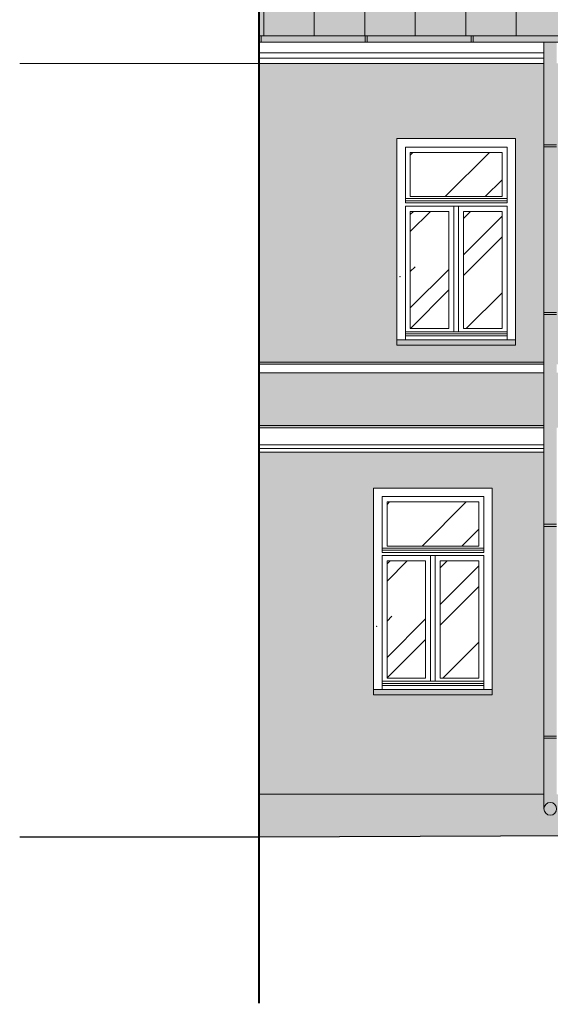
# Model space of a CAD drawing. Units: millimetres. Extents: x -27106 to 104270, y -67064 to 19437.
# Drawn here: x 25415 to 25916, y -30173 to -29243 of the extents above; entities that cross this region are included whole.
import ezdxf

# ---------------------------------------------------------------- set-up
doc = ezdxf.new("R2010")
doc.units = ezdxf.units.MM
doc.linetypes.add('ACAD_ISO03W100', pattern=[30, 12, -18])
for name, color, linetype, lineweight, true_color in [('_kreskowanie', 7, 'Continuous', 9, 0x8c8c8c), ('A_DACH', 7, 'Continuous', 9, 0x8c8c8c), ('A_OBROBKI', 7, 'Continuous', 9, 0x8c8c8c), ('A_OKNA I DRZWI widok', 7, 'Continuous', 9, 0x8c8c8c), ('A_SZKLO', 7, 'Continuous', 9, 0x8c8c8c), ('A_WIDOK', 7, 'Continuous', 9, 0x8c8c8c), ('grunt', 7, 'Continuous', 9, 0x8c8c8c), ('KOLOR blachy 2', 7, 'Continuous', 9, 0x8c8c8c), ('KOLOR cokół 1', 7, 'Continuous', 9, 0x8c8c8c), ('KOLOR dach 2', 7, 'Continuous', 9, 0x8c8c8c), ('KOLOR elewacja 1', 7, 'Continuous', 9, 0x8c8c8c), ('KOLOR elewacja 3', 7, 'Continuous', 9, 0x8c8c8c)]:
    doc.layers.add(name, color=color, linetype=linetype, lineweight=lineweight, true_color=true_color)

msp = doc.modelspace()

# ---------------------------------------------------------------- hatches: boundary and pattern name
at = {"layer": '_kreskowanie'}
h = msp.add_hatch(dxfattribs=at)
h.set_pattern_fill('ANSI31,_O', scale=15, angle=45)
h.set_pattern_definition([(90, (13644.214, -63570.177), (-47.625, 1e-14), [])])
h.paths.add_polyline_path([(25641.26, -28833.44), (25641.26, -29258.44), (27159.76, -29258.44), (27159.76, -28833.44)])
at = {"layer": 'A_SZKLO'}
h = msp.add_hatch(dxfattribs=at)
h.set_pattern_fill('AR-RROOF', scale=3, angle=45, style=0)
h.set_pattern_definition([(45, (25783.96, -29534.74), (64.658, 172.42), [1143, -152.4, 381, -76.2]), (45, (25828.68, -29436.14), (-125.54, 17.78), [228.6, -25.146, 457.2, -57.15]), (45, (25765.1, -29462), (244.083, 316.285), [609.6, -106.68, 304.8, -76.2])])
h.paths.add_polyline_path([(25870.56, -29410.11), (25870.56, -29368.44), (25783.96, -29368.44), (25783.96, -29410.11)])
h.paths.add_polyline_path([(25834.08, -29534.74), (25870.56, -29534.74), (25870.56, -29424.11), (25834.08, -29424.11)])
h.paths.add_polyline_path([(25783.96, -29534.74), (25820.43, -29534.74), (25820.43, -29424.11), (25783.96, -29424.11)])
h = msp.add_hatch(dxfattribs=at)
h.set_pattern_fill('AR-RROOF', scale=3, angle=45, style=0)
h.set_pattern_definition([(45, (25761.96, -29864.74), (64.658, 172.42), [1143, -152.4, 381, -76.2]), (45, (25806.68, -29766.14), (-125.54, 17.78), [228.6, -25.146, 457.2, -57.15]), (45, (25743.1, -29792), (244.083, 316.285), [609.6, -106.68, 304.8, -76.2])])
h.paths.add_polyline_path([(25848.56, -29740.11), (25848.56, -29698.44), (25761.96, -29698.44), (25761.96, -29740.11)])
h.paths.add_polyline_path([(25812.08, -29864.74), (25848.56, -29864.74), (25848.56, -29754.11), (25812.08, -29754.11)])
h.paths.add_polyline_path([(25761.96, -29864.74), (25798.43, -29864.74), (25798.43, -29754.11), (25761.96, -29754.11)])
at = {"layer": 'KOLOR blachy 2'}
h = msp.add_hatch(color=256, dxfattribs=at)
h.dxf.hatch_style = 1
h.paths.add_polyline_path([(25922.03, -29988.16, 1), (25910.03, -29988.16, 1)])
h.paths.add_polyline_path([(25922.03, -29921.54), (25910.03, -29921.54), (25910.03, -29988.16, -1), (25922.03, -29988.16)])
h.paths.add_polyline_path([(26879.18, -29988.16, 1), (26867.18, -29988.16, 1)])
h.paths.add_polyline_path([(26879.18, -29921.54), (26867.18, -29921.54), (26867.18, -29988.16, -1), (26879.18, -29988.16)])
h.paths.add_polyline_path([(27159.76, -29264.44), (25641.26, -29264.44), (25641.26, -29258.44), (27159.76, -29258.44)])
h.paths.add_polyline_path([(26867.18, -29264.44), (26879.18, -29264.44), (26879.18, -29921.54), (26867.18, -29921.54)])
h.paths.add_polyline_path([(25910.03, -29264.44), (25922.03, -29264.44), (25922.03, -29921.54), (25910.03, -29921.54)])
h = msp.add_hatch(color=256, dxfattribs=at)
h.dxf.hatch_style = 1
h.paths.add_polyline_path([(25749.26, -29875.44), (25861.26, -29875.44), (25861.26, -29880.44), (25749.26, -29880.44)])
h.paths.add_polyline_path([(26041.26, -29875.44), (26153.26, -29875.44), (26153.26, -29880.44), (26041.26, -29880.44)])
h.paths.add_polyline_path([(25771.26, -29545.44), (25883.26, -29545.44), (25883.26, -29550.44), (25771.26, -29550.44)])
h.paths.add_polyline_path([(26062.26, -29545.44), (26174.26, -29545.44), (26174.26, -29550.44), (26062.26, -29550.44)])
h.paths.add_polyline_path([(26656.26, -29545.44), (26768.26, -29545.44), (26768.26, -29550.44), (26656.26, -29550.44)])
h.paths.add_polyline_path([(26947.26, -29545.44), (27059.26, -29545.44), (27059.26, -29550.44), (26947.26, -29550.44)])
h.paths.add_polyline_path([(26937.76, -29875.44), (27049.76, -29875.44), (27049.76, -29880.44), (26937.76, -29880.44)])
h.paths.add_polyline_path([(26639.76, -29875.44), (26751.76, -29875.44), (26751.76, -29880.44), (26639.76, -29880.44)])
h = msp.add_hatch(color=256, dxfattribs=at)
h.dxf.hatch_style = 1
h.paths.add_polyline_path([(25910.03, -29626.44), (25641.26, -29626.44), (25641.26, -29628.44), (25910.03, -29628.44)])
h.paths.add_polyline_path([(25910.03, -29566.44), (25641.26, -29566.44), (25641.26, -29568.44), (25910.03, -29568.44)])
h.paths.add_polyline_path([(26255.26, -29626.44), (25922.03, -29626.44), (25922.03, -29628.44), (26255.26, -29628.44)])
h.paths.add_polyline_path([(26265.26, -29566.44), (25922.03, -29566.44), (25922.03, -29568.44), (26265.26, -29568.44)])
h.paths.add_polyline_path([(26867.18, -29626.44), (26534.67, -29626.44), (26534.67, -29628.44), (26867.18, -29628.44)])
h.paths.add_polyline_path([(26867.18, -29566.44), (26518.26, -29566.44), (26518.26, -29568.44), (26867.18, -29568.44)])
h.paths.add_polyline_path([(27159.76, -29626.44), (26879.18, -29626.44), (26879.18, -29628.44), (27159.76, -29628.44)])
h.paths.add_polyline_path([(27159.76, -29566.44), (26879.18, -29566.44), (26879.18, -29568.44), (27159.76, -29568.44)])
h.paths.add_polyline_path([(26464.26, -29568.44), (26518.26, -29568.44), (26518.26, -29566.44), (26464.26, -29566.44)])
h.paths.add_polyline_path([(26265.26, -29568.44), (26352.26, -29568.44), (26352.26, -29566.44), (26265.26, -29566.44)])
at = {"layer": 'KOLOR cokół 1'}
h = msp.add_hatch(color=256, dxfattribs=at)
h.dxf.hatch_style = 1
h.paths.add_polyline_path([(26270.26, -29974.44), (25922.03, -29974.44), (25922.03, -29988.16, -1), (25910.03, -29988.16), (25910.03, -29974.44), (25641.26, -29974.44), (25641.26, -30014.44), (26270.26, -30011.95)])
h.paths.add_polyline_path([(26867.18, -29988.16), (26867.18, -29974.44), (26513.26, -29974.44), (26513.26, -30010.99), (27159.76, -30008.44), (27159.76, -29974.44), (26879.18, -29974.44), (26879.18, -29988.16, -1)])
at = {"layer": 'KOLOR dach 2'}
h = msp.add_hatch(color=256, dxfattribs=at)
h.dxf.hatch_style = 1
h.paths.add_polyline_path([(25641.26, -28833.44), (25641.26, -29258.44), (27159.76, -29258.44), (27159.76, -28833.44)])
at = {"layer": 'KOLOR elewacja 1'}
h = msp.add_hatch(color=256, dxfattribs=at)
h.dxf.hatch_style = 1
h.paths.add_polyline_path([(25910.03, -29651.44), (25641.26, -29651.44), (25641.26, -29974.44), (25910.03, -29974.44)])
h.paths.add_polyline_path([(25861.26, -29875.44), (25861.26, -29880.44), (25749.26, -29880.44), (25749.26, -29875.44), (25749.26, -29685.44), (25861.26, -29685.44)], flags=16)
h.paths.add_polyline_path([(25853.26, -29746.11), (25757.26, -29746.11), (25757.26, -29693.44), (25853.26, -29693.44)], flags=0)
h.paths.add_polyline_path([(25848.56, -29740.11), (25761.96, -29740.11), (25761.96, -29698.44), (25848.56, -29698.44)], flags=0)
h.paths.add_polyline_path([(25853.26, -29749.11), (25853.26, -29875.44), (25757.26, -29875.44), (25757.26, -29749.11)], flags=0)
h.paths.add_polyline_path([(25848.56, -29754.11), (25848.56, -29864.74), (25812.08, -29864.74), (25812.08, -29754.11)], flags=0)
h.paths.add_polyline_path([(25798.43, -29754.11), (25798.43, -29864.74), (25761.96, -29864.74), (25761.96, -29754.11)], flags=0)
at = {"layer": 'KOLOR elewacja 3'}
h = msp.add_hatch(color=256, dxfattribs=at)
h.dxf.hatch_style = 1
h.paths.add_polyline_path([(25910.03, -29284.44), (25641.26, -29284.44), (25641.26, -29566.44), (25910.03, -29566.44)])
h.paths.add_polyline_path([(25883.26, -29355.44), (25883.26, -29545.44), (25883.26, -29550.44), (25771.26, -29550.44), (25771.26, -29545.44), (25771.26, -29355.44)], flags=16)
h.paths.add_polyline_path([(25875.26, -29363.44), (25875.26, -29416.11), (25779.26, -29416.11), (25779.26, -29363.44)], flags=0)
h.paths.add_polyline_path([(25870.56, -29368.44), (25870.56, -29410.11), (25783.96, -29410.11), (25783.96, -29368.44)], flags=0)
h.paths.add_polyline_path([(25875.26, -29419.11), (25875.26, -29545.44), (25779.26, -29545.44), (25779.26, -29419.11)], flags=0)
h.paths.add_polyline_path([(25820.43, -29424.11), (25820.43, -29534.74), (25783.96, -29534.74), (25783.96, -29424.11)], flags=0)
h.paths.add_polyline_path([(25834.08, -29424.11), (25870.56, -29424.11), (25870.56, -29534.74), (25834.08, -29534.74)], flags=0)
h.paths.add_polyline_path([(26867.18, -29284.44), (25922.03, -29284.44), (25922.03, -29566.44), (26265.26, -29566.44), (26265.26, -29556.44), (26352.26, -29556.44), (26352.26, -29355.44), (26464.26, -29355.44), (26464.26, -29556.44), (26518.26, -29556.44), (26518.26, -29566.44), (26867.18, -29566.44)])
h.paths.add_polyline_path([(26656.26, -29355.44), (26768.26, -29355.44), (26768.26, -29545.44), (26768.26, -29550.44), (26656.26, -29550.44), (26656.26, -29545.44)], flags=16)
h.paths.add_polyline_path([(26664.26, -29363.44), (26760.26, -29363.44), (26760.26, -29416.11), (26664.26, -29416.11)], flags=0)
h.paths.add_polyline_path([(26668.96, -29368.44), (26755.56, -29368.44), (26755.56, -29410.11), (26668.96, -29410.11)], flags=0)
h.paths.add_polyline_path([(26664.26, -29419.11), (26760.26, -29419.11), (26760.26, -29545.44), (26664.26, -29545.44)], flags=0)
h.paths.add_polyline_path([(26668.96, -29424.11), (26705.43, -29424.11), (26705.43, -29534.74), (26668.96, -29534.74)], flags=0)
h.paths.add_polyline_path([(26719.08, -29424.11), (26755.56, -29424.11), (26755.56, -29534.74), (26719.08, -29534.74)], flags=0)
h.paths.add_polyline_path([(26174.26, -29355.44), (26174.26, -29545.44), (26174.26, -29550.44), (26062.26, -29550.44), (26062.26, -29545.44), (26062.26, -29355.44)], flags=16)
h.paths.add_polyline_path([(26166.26, -29363.44), (26166.26, -29416.11), (26070.26, -29416.11), (26070.26, -29363.44)], flags=0)
h.paths.add_polyline_path([(26161.56, -29368.44), (26161.56, -29410.11), (26074.96, -29410.11), (26074.96, -29368.44)], flags=0)
h.paths.add_polyline_path([(26166.26, -29419.11), (26166.26, -29545.44), (26070.26, -29545.44), (26070.26, -29419.11)], flags=0)
h.paths.add_polyline_path([(26161.56, -29424.11), (26161.56, -29534.74), (26125.08, -29534.74), (26125.08, -29424.11)], flags=0)
h.paths.add_polyline_path([(26111.43, -29424.11), (26111.43, -29534.74), (26074.96, -29534.74), (26074.96, -29424.11)], flags=0)
h.paths.add_polyline_path([(27159.76, -29284.44), (26879.18, -29284.44), (26879.18, -29566.44), (27159.76, -29566.44)])
h.paths.add_polyline_path([(26947.26, -29355.44), (27059.26, -29355.44), (27059.26, -29545.44), (27059.26, -29550.44), (26947.26, -29550.44), (26947.26, -29545.44)], flags=16)
h.paths.add_polyline_path([(26955.26, -29363.44), (27051.26, -29363.44), (27051.26, -29416.11), (26955.26, -29416.11)], flags=0)
h.paths.add_polyline_path([(26959.96, -29368.44), (27046.56, -29368.44), (27046.56, -29410.11), (26959.96, -29410.11)], flags=0)
h.paths.add_polyline_path([(26955.26, -29419.11), (27051.26, -29419.11), (27051.26, -29545.44), (26955.26, -29545.44)], flags=0)
h.paths.add_polyline_path([(26959.96, -29424.11), (26996.43, -29424.11), (26996.43, -29534.74), (26959.96, -29534.74)], flags=0)
h.paths.add_polyline_path([(27010.08, -29424.11), (27046.56, -29424.11), (27046.56, -29534.74), (27010.08, -29534.74)], flags=0)
h = msp.add_hatch(color=256, dxfattribs=at)
h.dxf.hatch_style = 1
h.paths.add_polyline_path([(25910.03, -29576.44), (25641.26, -29576.44), (25641.26, -29626.44), (25910.03, -29626.44)])
h.paths.add_polyline_path([(26265.26, -29576.44), (25922.03, -29576.44), (25922.03, -29626.44), (26255.26, -29626.44), (26265.26, -29626.44)])
h.paths.add_polyline_path([(26867.18, -29576.44), (26518.26, -29576.44), (26518.26, -29626.44), (26528.26, -29626.44), (26534.67, -29626.44), (26867.18, -29626.44)])
h.paths.add_polyline_path([(27159.76, -29576.44), (26879.18, -29576.44), (26879.18, -29626.44), (27159.76, -29626.44)])
h.paths.add_polyline_path([(26265.26, -29576.44), (26352.26, -29576.44), (26352.26, -29626.44), (26265.26, -29626.44)])
h.paths.add_polyline_path([(26464.26, -29626.44), (26518.26, -29626.44), (26518.26, -29576.44), (26464.26, -29576.44)])

# ---------------------------------------------------------------- linework, layer by layer
at = {"layer": 'A_DACH', "color": 7}
for p, q in [((25641.26, -29258.44), (25641.26, -28833.44)), ((25641.26, -29284.44), (25415.42, -29284.44))]:
    msp.add_line(p, q, dxfattribs=at)
at = {"layer": 'A_OBROBKI', "color": 7}
for p, q in [((27159.76, -29258.44), (25641.26, -29258.44)), ((25641.26, -29264.44), (25641.26, -29258.44)), ((25643.26, -29264.44), (25643.26, -29258.44)), ((25741.26, -29264.44), (25741.26, -29258.44)), ((25743.26, -29264.44), (25743.26, -29258.44)), ((25841.26, -29264.44), (25841.26, -29258.44)), ((25843.26, -29264.44), (25843.26, -29258.44)), ((27159.76, -29264.44), (25641.26, -29264.44)), ((25910.03, -29264.44), (25910.03, -29988.16)), ((25910.03, -29361.35), (25922.03, -29361.35)), ((25910.03, -29363.35), (25922.03, -29363.35)), ((25910.03, -29519.54), (25922.03, -29519.54)), ((25910.03, -29521.54), (25922.03, -29521.54)), ((25910.03, -29719.54), (25922.03, -29719.54)), ((25910.03, -29721.54), (25922.03, -29721.54)), ((25910.03, -29919.54), (25922.03, -29919.54)), ((25910.03, -29921.54), (25922.03, -29921.54))]:
    msp.add_line(p, q, dxfattribs=at)
for points in [[(25771.26, -29545.44), (25771.26, -29550.44), (25883.26, -29550.44), (25883.26, -29545.44)], [(25749.26, -29875.44), (25749.26, -29880.44), (25861.26, -29880.44), (25861.26, -29875.44)]]:
    msp.add_lwpolyline(points, dxfattribs=at)
msp.add_circle((25916.03, -29988.16), 6, dxfattribs=at)
at = {"layer": 'A_OKNA I DRZWI widok', "color": 7}
for p, q in [((25771.26, -29355.44), (25883.26, -29355.44)), ((25771.26, -29355.44), (25771.26, -29545.44)), ((25883.26, -29355.44), (25883.26, -29545.44)), ((25779.26, -29363.44), (25875.26, -29363.44)), ((25779.26, -29363.44), (25779.26, -29416.11)), ((25870.56, -29368.44), (25783.96, -29368.44)), ((25783.96, -29368.44), (25783.96, -29410.11)), ((25870.56, -29410.11), (25870.56, -29368.44)), ((25875.26, -29416.11), (25875.26, -29363.44)), ((25779.26, -29412.11), (25875.26, -29412.11)), ((25779.26, -29414.11), (25875.26, -29414.11)), ((25779.26, -29416.11), (25875.26, -29416.11)), ((25783.96, -29410.11), (25870.56, -29410.11)), ((25779.26, -29419.11), (25875.26, -29419.11)), ((25779.26, -29545.44), (25779.26, -29419.11)), ((25820.43, -29424.11), (25783.96, -29424.11)), ((25783.96, -29424.11), (25783.96, -29534.74)), ((25820.43, -29424.11), (25820.43, -29534.74)), ((25825.13, -29419.11), (25825.13, -29537.74)), ((25829.38, -29419.11), (25829.38, -29537.74)), ((25834.08, -29424.11), (25870.56, -29424.11)), ((25834.08, -29424.11), (25834.08, -29534.74)), ((25870.56, -29424.11), (25870.56, -29534.74)), ((25875.26, -29419.11), (25875.26, -29545.44)), ((25875.26, -29537.74), (25779.26, -29537.74)), ((25875.26, -29539.74), (25779.26, -29539.74)), ((25783.96, -29534.74), (25820.43, -29534.74)), ((25870.56, -29534.74), (25834.08, -29534.74)), ((25771.26, -29545.44), (25883.26, -29545.44)), ((25875.26, -29541.74), (25779.26, -29541.74)), ((25749.26, -29685.44), (25861.26, -29685.44)), ((25749.26, -29685.44), (25749.26, -29875.44)), ((25861.26, -29685.44), (25861.26, -29875.44)), ((25757.26, -29693.44), (25853.26, -29693.44)), ((25757.26, -29693.44), (25757.26, -29746.11)), ((25853.26, -29746.11), (25853.26, -29693.44)), ((25848.56, -29698.44), (25761.96, -29698.44)), ((25761.96, -29698.44), (25761.96, -29740.11)), ((25848.56, -29740.11), (25848.56, -29698.44)), ((25757.26, -29742.11), (25853.26, -29742.11)), ((25757.26, -29744.11), (25853.26, -29744.11)), ((25761.96, -29740.11), (25848.56, -29740.11)), ((25757.26, -29746.11), (25853.26, -29746.11)), ((25757.26, -29749.11), (25853.26, -29749.11)), ((25757.26, -29875.44), (25757.26, -29749.11)), ((25803.13, -29749.11), (25803.13, -29867.74)), ((25807.38, -29749.11), (25807.38, -29867.74)), ((25853.26, -29749.11), (25853.26, -29875.44)), ((25798.43, -29754.11), (25761.96, -29754.11)), ((25761.96, -29754.11), (25761.96, -29864.74)), ((25798.43, -29754.11), (25798.43, -29864.74)), ((25812.08, -29754.11), (25848.56, -29754.11)), ((25812.08, -29754.11), (25812.08, -29864.74)), ((25848.56, -29754.11), (25848.56, -29864.74)), ((25761.96, -29864.74), (25798.43, -29864.74)), ((25848.56, -29864.74), (25812.08, -29864.74)), ((25853.26, -29867.74), (25757.26, -29867.74)), ((25853.26, -29869.74), (25757.26, -29869.74)), ((25853.26, -29871.74), (25757.26, -29871.74)), ((25749.26, -29875.44), (25861.26, -29875.44))]:
    msp.add_line(p, q, dxfattribs=at)
for p in [(25774.26, -29485.77), (25752.26, -29815.77)]:
    msp.add_point(p, dxfattribs=at)
at = {"layer": 'A_WIDOK', "color": 7}
for p, q in [((25641.26, -29258.44), (25641.26, -30014.44)), ((25910.03, -29274.44), (25641.26, -29274.44)), ((25910.03, -29279.44), (25641.26, -29279.44)), ((25910.03, -29284.44), (25641.26, -29284.44)), ((25910.03, -29566.44), (25641.26, -29566.44)), ((25910.03, -29568.44), (25641.26, -29568.44)), ((25910.03, -29576.44), (25641.26, -29576.44)), ((25910.03, -29626.44), (25641.26, -29626.44)), ((25910.03, -29628.44), (25641.26, -29628.44)), ((25910.03, -29644.44), (25641.26, -29644.44)), ((25910.03, -29647.94), (25641.26, -29647.94)), ((25910.03, -29651.44), (25641.26, -29651.44)), ((25910.03, -29974.44), (25641.26, -29974.44))]:
    msp.add_line(p, q, dxfattribs=at)
at = {"layer": 'A_WIDOK', "color": 7, "linetype": 'ACAD_ISO03W100', "const_width": 2}
msp.add_lwpolyline([(25641.26, -30171.7), (25641.26, -28648.24)], dxfattribs=at)
at = {"layer": 'grunt', "color": 7, "lineweight": 30}
msp.add_lwpolyline([(25415.42, -30014.44), (25641.26, -30014.44), (27159.76, -30008.44), (27253.71, -30014.54), (27452.94, -30016.44), (27754.74, -30019.67), (29692.26, -30040.44), (29830.75, -30039.83), (29897.84, -30037.68), (29953.26, -30030.44), (30672.76, -30030.44), (30895.14, -30030.44)], dxfattribs=at)

doc.saveas('drawing.dxf')
